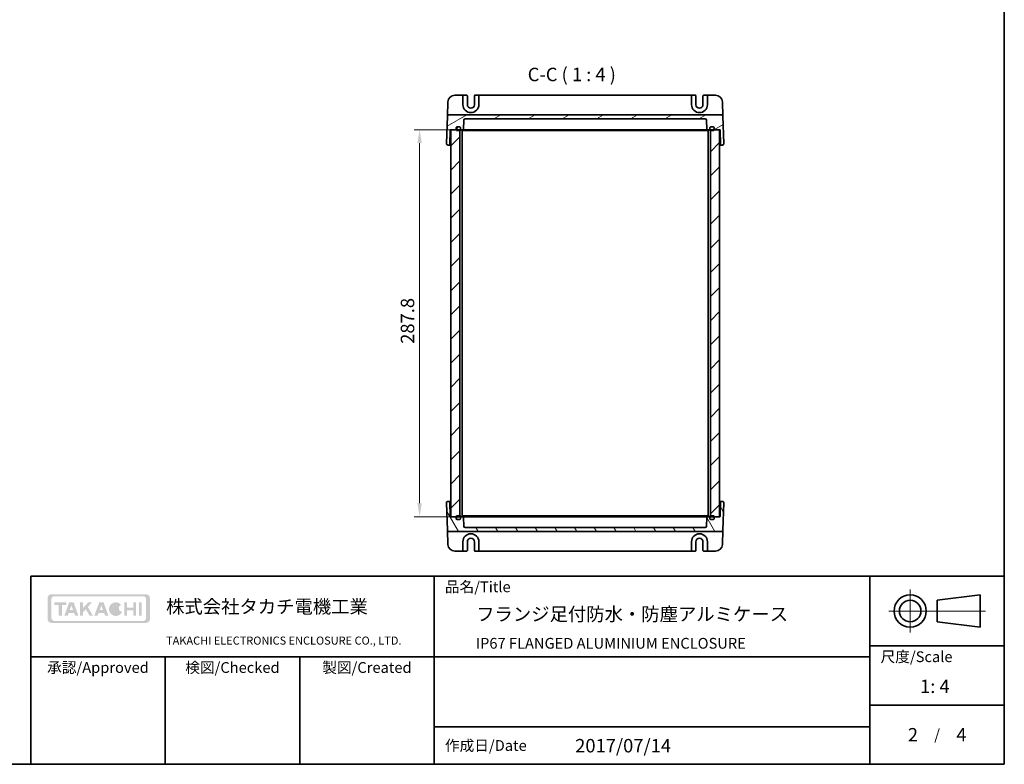
# Model space of a CAD drawing. Units: millimetres. Extents: x 43 to 5352, y 24 to 1148.
# Drawn here: x 2058 to 2790, y 24 to 578 of the extents above; entities that cross this region are included whole.
import ezdxf
from ezdxf.enums import TextEntityAlignment as Align

# ---------------------------------------------------------------- set-up
doc = ezdxf.new("R2010")
doc.units = ezdxf.units.MM
doc.header["$LTSCALE"] = 3
doc.layers.get('Defpoints').update_dxf_attribs({"lineweight": 25})
for name, color, linetype, lineweight in [('Border (ISO)', 7, 'Continuous', 35), ('Dimension (ISO)', 7, 'Continuous', 18), ('Dimension (ISO) @ 1', 7, 'Continuous', 18), ('Symbol (ISO)', 7, 'Continuous', 18), ('Title (ISO)', 7, 'Continuous', 35), ('Visible (ISO)', 7, 'Continuous', 35)]:
    doc.layers.add(name, color=color, linetype=linetype, lineweight=lineweight)
doc.layers.add('Hatch (ISO)', color=1, linetype='Continuous', lineweight=18, true_color=0xff0000)
doc.styles.add('Note Text (TK)', font='txt')
doc.styles.add('文字スタイル67', font='arial.ttf')
doc.dimstyles.new('Default - Method 1b (TK)', dxfattribs={"dimscale": 3, "dimtxt": 2.5, "dimasz": 2.5, "dimexe": 1, "dimexo": 1.5, "dimgap": 1, "dimtad": 1, "dimtoh": 1, "dimrnd": 1e-08, "dimdsep": 46, "dimtxsty": 'Note Text (TK)', "dimcen": 0.09, "dimdle": 5, "dimclrd": 100, "dimclre": 100, "dimclrt": 7, "dimadec": 1, "dimazin": 1, "dimtfac": 1, "dimtmove": 0, "dimatfit": 3, "dimfxl": 0, "dimtolj": 1, "dimlwd": -1, "dimlwe": -1, "dimarcsym": 0})

# ---------------------------------------------------------------- blocks, each defined once
blk = doc.blocks.new('図面枠 tk図枠')
at = {"layer": 'Border (ISO)'}
for p in [(405.5, 289), (14.5, 8)]:
    blk.add_line(p, (405.5, 8), dxfattribs=at)
blk = doc.blocks.new('表題欄 tk表題欄')
at = {"layer": 'Hatch (ISO)'}
h = blk.add_hatch(color=256, dxfattribs=at)
edge = h.paths.add_edge_path(flags=0)
edge.add_arc((95.58, 236.3), 0.596, 270, 360)
edge.add_line((96.17, 236.3), (96.17, 239.71))
edge.add_arc((95.58, 239.71), 0.596, 0, 90)
edge.add_line((95.58, 240.31), (79.14, 240.31))
edge.add_arc((79.14, 239.71), 0.596, 90, 180)
edge.add_line((78.54, 239.71), (78.54, 236.3))
edge.add_arc((79.14, 236.3), 0.596, 180, 270)
edge.add_line((79.14, 235.7), (95.58, 235.7))
edge = h.paths.add_edge_path()
edge.add_line((77.84, 239.96), (77.84, 236.05))
edge.add_arc((78.54, 236.05), 0.702, 180, 270)
edge.add_line((78.54, 235.35), (96.17, 235.35))
edge.add_arc((96.17, 236.05), 0.702, 270, 360)
edge.add_line((96.87, 236.05), (96.87, 239.96))
edge.add_arc((96.17, 239.96), 0.702, 0, 90)
edge.add_line((96.17, 240.66), (78.54, 240.66))
edge.add_arc((78.54, 239.96), 0.702, 90, 180)
for points in [[(79.07, 239.15), (79.07, 238.66), (79.92, 238.66), (79.92, 236.66), (80.51, 236.66), (80.51, 238.66), (81.36, 238.66), (81.36, 239.15)], [(85.68, 236.66), (84.94, 237.89), (84.42, 237.32), (84.42, 236.66), (83.9, 236.66), (83.9, 239.15), (84.42, 239.15), (84.42, 238.1), (85.39, 239.15), (86.11, 239.15), (85.32, 238.3), (86.3, 236.66)], [(92.09, 239.15), (92.09, 236.66), (92.61, 236.66), (92.61, 237.66), (93.77, 237.66), (93.77, 236.66), (94.29, 236.66), (94.29, 239.15), (93.77, 239.15), (93.77, 238.15), (92.61, 238.15), (92.61, 239.15)], [(94.84, 239.15), (94.84, 236.66), (95.36, 236.66), (95.36, 239.15)]]:
    blk.add_hatch(color=256, dxfattribs=at).paths.add_polyline_path(points)
h = blk.add_hatch(color=256, dxfattribs=at)
h.paths.add_polyline_path([(82.59, 237.71), (81.95, 237.71), (82.27, 238.58)], flags=0)
h.paths.add_polyline_path([(82.78, 237.2), (81.76, 237.2), (81.57, 236.66), (80.95, 236.66), (81.86, 239.15), (82.68, 239.15), (83.59, 236.66), (82.98, 236.66)])
h = blk.add_hatch(color=256, dxfattribs=at)
h.paths.add_polyline_path([(87.53, 237.71), (88.16, 237.71), (87.85, 238.58)], flags=0)
h.paths.add_polyline_path([(87.14, 236.66), (87.34, 237.2), (88.35, 237.2), (88.55, 236.66), (89.17, 236.66), (88.25, 239.15), (87.44, 239.15), (86.52, 236.66)])
h = blk.add_hatch(color=256, dxfattribs=at)
edge = h.paths.add_edge_path()
edge.add_arc((90.52, 237.9), 1.27, 38.5505, 336.582)
edge.add_line((91.69, 237.4), (91.17, 237.62))
edge.add_ellipse((90.52, 237.9), major_axis=(0, -0.8), ratio=0.867347, start_angle=124.651, end_angle=429.4109, ccw=False)
edge.add_line((91.09, 238.36), (91.52, 238.7))
at = {"layer": 'Title (ISO)'}
for p, q in [((74.71, 244.05), (255.71, 244.05)), ((74.71, 209.05), (74.71, 244.05)), ((149.71, 244.05), (149.71, 209.05)), ((230.71, 244.05), (230.71, 209.05)), ((255.71, 244.05), (255.71, 209.05)), ((243.21, 239.55), (251.21, 240.55)), ((251.21, 234.55), (251.21, 240.55)), ((243.21, 239.55), (243.21, 235.55)), ((243.21, 235.55), (251.21, 234.55)), ((230.71, 231.05), (255.71, 231.05)), ((74.71, 229.05), (230.71, 229.05)), ((99.71, 229.05), (99.71, 209.05)), ((124.71, 229.05), (124.71, 209.05)), ((230.71, 220.05), (255.71, 220.05)), ((149.71, 216.05), (230.71, 216.05)), ((255.71, 209.05), (74.71, 209.05))]:
    blk.add_line(p, q, dxfattribs=at)
at = {"layer": 'Title (ISO)', "color": 4, "linetype": 'Continuous', "lineweight": 18, "true_color": 0x00ffff}
for p, q in [((238.21, 241.55), (238.21, 233.55)), ((252.21, 237.55), (234.21, 237.55))]:
    blk.add_line(p, q, dxfattribs=at)
at = {"layer": 'Title (ISO)'}
for radius in [3, 2]:
    blk.add_circle((238.21, 237.55), radius, dxfattribs=at)
at = {"layer": 'Title (ISO)', "color": 1, "true_color": 0xff0000, "char_height": 2, "line_spacing_factor": 1.5, "style": 'Note Text (TK)'}
for s, insert, attachment_point in [('\\fＭＳ Ｐゴシック|b0|i0;\\H2.0000;品名/Title', (151.71, 242.05), 4), ('\\fＭＳ Ｐゴシック|b0|i0;\\H2.0000;尺度/Scale', (232.71, 229.05), 4), ('\\fＭＳ Ｐゴシック|b0|i0;\\H2.0000;承認/Approved', (87.21, 227.05), 5), ('\\fＭＳ Ｐゴシック|b0|i0;\\H2.0000;検図/Checked', (112.21, 227.05), 5), ('\\fＭＳ Ｐゴシック|b0|i0;\\H2.0000;製図/Created', (137.21, 227.05), 5), ('\\fＭＳ Ｐゴシック|b0|i0;\\H2.0000;作成日/Date', (151.71, 212.55), 4)]:
    blk.add_mtext(s, dxfattribs=dict(at, insert=insert, attachment_point=attachment_point))
at = {"layer": 'Title (ISO)', "color": 7, "line_spacing_factor": 1.5, "style": 'Note Text (TK)'}
for s, insert, char_height, attachment_point in [('株式会社タカチ電機工業', (99.87, 238.05), 2.5, 4), ('\\fArial|b0|i0;\\H1.4986;TAKACHI ELECTRONICS ENCLOSURE CO., LTD.', (99.87, 232.05), 1.4986, 4), ('\\fＭＳ Ｐゴシック|b0|i0;\\H2.0000;/', (243.21, 214.55), 2, 5)]:
    blk.add_mtext(s, dxfattribs=dict(at, insert=insert, char_height=char_height, attachment_point=attachment_point))
at = {"layer": 'Title (ISO)', "color": 7}
for tag, p, height, style in [('<品名>_001', (157.52, 235.72), 2.5, 'Note Text (TK)'), ('<Title>_001', (157.45, 230.55), 2, '文字スタイル67'), ('<尺度>_001', (239.81, 222.31), 2.5, 'Note Text (TK)'), ('<ページ_No.>_001', (237.95, 213.3), 2.5, 'Note Text (TK)'), ('<総ページ数>_001', (246.79, 213.3), 2.5, 'Note Text (TK)'), ('作成日_001', (175.61, 211.28), 2.5, 'Note Text (TK)')]:
    blk.add_attdef(tag, p, '', height=height, dxfattribs=dict(at, style=style))
at = {"layer": 'Title (ISO)', "color": 7, "style": 'Note Text (TK)'}
blk.add_attdef('<承認>', text='', height=2.5, dxfattribs=at).set_placement((87.21, 217.05), align=Align.MIDDLE_CENTER)
blk = doc.blocks.new('*D36')
at = {"layer": 'Defpoints', "color": 0, "transparency": 16777216}
for p in [(2394.04, 495.93), (2355.7, 208.13), (2394.04, 208.13)]:
    blk.add_point(p, dxfattribs=at)
at = {"layer": 'Dimension (ISO)', "color": 100, "transparency": 16777216}
for p, q in [((2388.04, 495.93), (2351.7, 495.93)), ((2355.7, 485.93), (2355.7, 218.13)), ((2388.04, 208.13), (2351.7, 208.13))]:
    blk.add_line(p, q, dxfattribs=at)
for points in [[(2354.04, 485.93), (2357.37, 485.93), (2355.7, 495.93)], [(2354.04, 218.13), (2357.37, 218.13), (2355.7, 208.13)]]:
    blk.add_solid(points, dxfattribs=at)
at = {"layer": 'Dimension (ISO)', "color": 7, "transparency": 16777216, "insert": (2346.7, 336.72), "char_height": 10, "attachment_point": 4, "rotation": 90, "style": 'Note Text (TK)'}
blk.add_mtext('\\A1;287.8', dxfattribs=at)

msp = doc.modelspace()

# ---------------------------------------------------------------- hatches: boundary and pattern name
at = {"layer": 'Hatch (ISO)'}
h = msp.add_hatch(dxfattribs=at)
h.set_pattern_fill('ANSI31', color=256, scale=101.6, angle=-14.9999778, style=0)
h.set_pattern_definition([(30, (1168.5, -8), (-6.35, 10.99852), [])])
edge = h.paths.add_edge_path()
edge.add_ellipse((2389.5813, 503.0316), major_axis=(-0.9994, 0.0349), ratio=1, start_angle=272, end_angle=360)
edge.add_line((2388.5819, 503.0665), (2388.3496, 496.4142))
edge.add_ellipse((2387.8499, 496.4316), major_axis=(0, -0.5), ratio=1, start_angle=0, end_angle=88, ccw=False)
edge.add_line((2387.8499, 495.9316), (2386.6156, 495.9316))
edge.add_ellipse((2386.6156, 496.4316), major_axis=(-0.5, 0), ratio=1, start_angle=0, end_angle=90, ccw=False)
edge.add_line((2386.1156, 496.4316), (2386.1156, 497.4316))
edge.add_ellipse((2385.6156, 497.4316), major_axis=(0, 0.5), ratio=1, start_angle=270, end_angle=360)
edge.add_line((2385.6156, 497.9316), (2383.5156, 497.9316))
edge.add_line((2383.5156, 497.9316), (2383.4156, 497.9316))
edge.add_ellipse((2383.4156, 497.4316), major_axis=(-0.5, 0), ratio=1, start_angle=270, end_angle=360)
edge.add_line((2382.9156, 497.4316), (2382.9156, 496.4316))
edge.add_ellipse((2382.4156, 496.4316), major_axis=(0, -0.5), ratio=1, start_angle=0, end_angle=90, ccw=False)
edge.add_line((2382.4156, 495.9316), (2378.8156, 495.9316))
edge.add_line((2378.8156, 495.9316), (2378.7104, 495.9316))
edge.add_ellipse((2378.7104, 495.6316), major_axis=(-0.3, 0.0052), ratio=1, start_angle=271, end_angle=360)
edge.add_line((2378.4105, 495.6368), (2378.2252, 485.0229))
edge.add_ellipse((2377.7253, 485.0316), major_axis=(0, -0.5), ratio=1, start_angle=0, end_angle=89, ccw=False)
edge.add_line((2377.7253, 484.5316), (2376.7011, 484.5316))
edge.add_ellipse((2376.7011, 485.5316), major_axis=(-0.9994, 0.0349), ratio=1, start_angle=0, end_angle=92, ccw=False)
edge.add_line((2375.7017, 485.5665), (2376.4176, 506.0665))
edge.add_ellipse((2377.417, 506.0316), major_axis=(0, 1), ratio=1, start_angle=0, end_angle=88, ccw=False)
edge.add_line((2377.417, 507.0316), (2580.2142, 507.0316))
edge.add_ellipse((2580.2142, 506.0316), major_axis=(0.9994, 0.0349), ratio=1, start_angle=0, end_angle=88, ccw=False)
edge.add_line((2581.2136, 506.0665), (2581.9295, 485.5665))
edge.add_ellipse((2580.9301, 485.5316), major_axis=(0, -1), ratio=1, start_angle=0, end_angle=92, ccw=False)
edge.add_line((2580.9301, 484.5316), (2579.9059, 484.5316))
edge.add_ellipse((2579.9059, 485.0316), major_axis=(-0.4999, -0.0087), ratio=1, start_angle=0, end_angle=89, ccw=False)
edge.add_line((2579.406, 485.0229), (2579.2207, 495.6368))
edge.add_ellipse((2578.9208, 495.6316), major_axis=(0, 0.3), ratio=1, start_angle=271, end_angle=360)
edge.add_line((2578.9208, 495.9316), (2578.8156, 495.9316))
edge.add_line((2578.8156, 495.9316), (2575.2156, 495.9316))
edge.add_ellipse((2575.2156, 496.4316), major_axis=(-0.5, 0), ratio=1, start_angle=0, end_angle=90, ccw=False)
edge.add_line((2574.7156, 496.4316), (2574.7156, 497.4316))
edge.add_ellipse((2574.2156, 497.4316), major_axis=(0, 0.5), ratio=1, start_angle=270, end_angle=360)
edge.add_line((2574.2156, 497.9316), (2574.1156, 497.9316))
edge.add_line((2574.1156, 497.9316), (2572.0156, 497.9316))
edge.add_ellipse((2572.0156, 497.4316), major_axis=(-0.5, 0), ratio=1, start_angle=270, end_angle=360)
edge.add_line((2571.5156, 497.4316), (2571.5156, 496.4316))
edge.add_ellipse((2571.0156, 496.4316), major_axis=(0, -0.5), ratio=1, start_angle=0, end_angle=90, ccw=False)
edge.add_line((2571.0156, 495.9316), (2569.7813, 495.9316))
edge.add_ellipse((2569.7813, 496.4316), major_axis=(-0.4997, -0.0174), ratio=1, start_angle=0, end_angle=88, ccw=False)
edge.add_line((2569.2816, 496.4142), (2569.0493, 503.0665))
edge.add_ellipse((2568.0499, 503.0316), major_axis=(0, 1), ratio=1, start_angle=272, end_angle=360)
edge.add_line((2568.0499, 504.0316), (2389.5813, 504.0316))
h = msp.add_hatch(dxfattribs=at)
h.set_pattern_fill('ANSI31', color=256, scale=101.6, angle=14.9999778, style=0)
h.set_pattern_definition([(60, (1168.5, -8), (-10.99852, 6.35), [])])
edge = h.paths.add_edge_path()
edge.add_ellipse((2572.0156, 495.7316), major_axis=(-0.5, 0), ratio=1, start_angle=0, end_angle=90)
edge.add_line((2572.0156, 495.2316), (2572.0656, 495.2316))
edge.add_line((2572.0656, 495.2316), (2574.1156, 495.2316))
edge.add_ellipse((2574.1156, 495.7316), major_axis=(0, -0.5), ratio=1, start_angle=0, end_angle=90)
edge.add_line((2574.6156, 495.7316), (2574.6156, 495.9316))
edge.add_line((2574.6156, 495.9316), (2574.6156, 497.4316))
edge.add_ellipse((2574.1156, 497.4316), major_axis=(0.5, 0), ratio=1, start_angle=0, end_angle=90)
edge.add_line((2574.1156, 497.9316), (2572.0156, 497.9316))
edge.add_ellipse((2572.0156, 497.4316), major_axis=(0, 0.5), ratio=1, start_angle=0, end_angle=90)
edge.add_line((2571.5156, 497.4316), (2571.5156, 496.4316))
edge.add_line((2571.5156, 496.4316), (2571.5156, 495.7316))
edge = h.paths.add_edge_path()
edge.add_ellipse((2383.5156, 497.4316), major_axis=(0, 0.5), ratio=1, start_angle=0, end_angle=90)
edge.add_line((2383.0156, 497.4316), (2383.0156, 495.9316))
edge.add_line((2383.0156, 495.9316), (2383.0156, 495.7316))
edge.add_ellipse((2383.5156, 495.7316), major_axis=(-0.5, 0), ratio=1, start_angle=0, end_angle=90)
edge.add_line((2383.5156, 495.2316), (2385.5656, 495.2316))
edge.add_line((2385.5656, 495.2316), (2385.6156, 495.2316))
edge.add_ellipse((2385.6156, 495.7316), major_axis=(0, -0.5), ratio=1, start_angle=0, end_angle=90)
edge.add_line((2386.1156, 495.7316), (2386.1156, 496.4316))
edge.add_line((2386.1156, 496.4316), (2386.1156, 497.4316))
edge.add_ellipse((2385.6156, 497.4316), major_axis=(0.5, 0), ratio=1, start_angle=0, end_angle=90)
edge.add_line((2385.6156, 497.9316), (2383.5156, 497.9316))
h = msp.add_hatch(dxfattribs=at)
h.set_pattern_fill('ANSI31', color=256, scale=101.6, style=0)
h.set_pattern_definition([(45, (1168.5, -8), (-8.98026, 8.98026), [])])
h.paths.add_polyline_path([(2578.8156, 495.9316), (2575.2156, 495.9316), (2574.6156, 495.9316), (2572.0656, 495.9316), (2572.0656, 495.2316), (2572.0656, 208.8316), (2572.0656, 208.1316), (2574.6156, 208.1316), (2575.2156, 208.1316), (2578.8156, 208.1316)])
h.paths.add_polyline_path([(2385.5656, 495.9316), (2383.0156, 495.9316), (2382.4156, 495.9316), (2378.8156, 495.9316), (2378.8156, 208.1316), (2382.4156, 208.1316), (2383.0156, 208.1316), (2385.5656, 208.1316), (2385.5656, 208.8316), (2385.5656, 495.2316)])
h = msp.add_hatch(dxfattribs=at)
h.set_pattern_fill('ANSI31', color=256, scale=101.6, angle=75.0001754, style=0)
h.set_pattern_definition([(120.0002, (1168.5, -8), (-10.9985, -6.35003), [])])
edge = h.paths.add_edge_path()
edge.add_ellipse((2568.0499, 201.0316), major_axis=(0.9994, -0.0349), ratio=1, start_angle=272, end_angle=360)
edge.add_line((2569.0493, 200.9967), (2569.2816, 207.6491))
edge.add_ellipse((2569.7813, 207.6316), major_axis=(0, 0.5), ratio=1, start_angle=0, end_angle=88, ccw=False)
edge.add_line((2569.7813, 208.1316), (2571.0156, 208.1316))
edge.add_ellipse((2571.0156, 207.6316), major_axis=(0.5, 0), ratio=1, start_angle=0, end_angle=90, ccw=False)
edge.add_line((2571.5156, 207.6316), (2571.5156, 206.6316))
edge.add_ellipse((2572.0156, 206.6316), major_axis=(0, -0.5), ratio=1, start_angle=270, end_angle=360)
edge.add_line((2572.0156, 206.1316), (2574.1156, 206.1316))
edge.add_line((2574.1156, 206.1316), (2574.2156, 206.1316))
edge.add_ellipse((2574.2156, 206.6316), major_axis=(0.5, 0), ratio=1, start_angle=270, end_angle=360)
edge.add_line((2574.7156, 206.6316), (2574.7156, 207.6316))
edge.add_ellipse((2575.2156, 207.6316), major_axis=(0, 0.5), ratio=1, start_angle=0, end_angle=90, ccw=False)
edge.add_line((2575.2156, 208.1316), (2578.8156, 208.1316))
edge.add_line((2578.8156, 208.1316), (2578.9208, 208.1316))
edge.add_ellipse((2578.9208, 208.4316), major_axis=(0.3, -0.0052), ratio=1, start_angle=271, end_angle=360)
edge.add_line((2579.2207, 208.4264), (2579.406, 219.0403))
edge.add_ellipse((2579.9059, 219.0316), major_axis=(0, 0.5), ratio=1, start_angle=0, end_angle=89, ccw=False)
edge.add_line((2579.9059, 219.5316), (2580.9301, 219.5316))
edge.add_ellipse((2580.9301, 218.5316), major_axis=(0.9994, -0.0349), ratio=1, start_angle=0, end_angle=92, ccw=False)
edge.add_line((2581.9295, 218.4967), (2581.2136, 197.9967))
edge.add_ellipse((2580.2142, 198.0316), major_axis=(0, -1), ratio=1, start_angle=0, end_angle=88, ccw=False)
edge.add_line((2580.2142, 197.0316), (2377.417, 197.0316))
edge.add_ellipse((2377.417, 198.0316), major_axis=(-0.9994, -0.0349), ratio=1, start_angle=0, end_angle=88, ccw=False)
edge.add_line((2376.4176, 197.9967), (2375.7017, 218.4967))
edge.add_ellipse((2376.7011, 218.5316), major_axis=(0, 1), ratio=1, start_angle=0, end_angle=92, ccw=False)
edge.add_line((2376.7011, 219.5316), (2377.7253, 219.5316))
edge.add_ellipse((2377.7253, 219.0316), major_axis=(0.4999, 0.0087), ratio=1, start_angle=0, end_angle=89, ccw=False)
edge.add_line((2378.2252, 219.0403), (2378.4105, 208.4264))
edge.add_ellipse((2378.7104, 208.4316), major_axis=(0, -0.3), ratio=1, start_angle=271, end_angle=360)
edge.add_line((2378.7104, 208.1316), (2378.8156, 208.1316))
edge.add_line((2378.8156, 208.1316), (2382.4156, 208.1316))
edge.add_ellipse((2382.4156, 207.6316), major_axis=(0.5, 0), ratio=1, start_angle=0, end_angle=90, ccw=False)
edge.add_line((2382.9156, 207.6316), (2382.9156, 206.6316))
edge.add_ellipse((2383.4156, 206.6316), major_axis=(0, -0.5), ratio=1, start_angle=270, end_angle=360)
edge.add_line((2383.4156, 206.1316), (2383.5156, 206.1316))
edge.add_line((2383.5156, 206.1316), (2385.6156, 206.1316))
edge.add_ellipse((2385.6156, 206.6316), major_axis=(0.5, 0), ratio=1, start_angle=270, end_angle=360)
edge.add_line((2386.1156, 206.6316), (2386.1156, 207.6316))
edge.add_ellipse((2386.6156, 207.6316), major_axis=(0, 0.5), ratio=1, start_angle=0, end_angle=90, ccw=False)
edge.add_line((2386.6156, 208.1316), (2387.8499, 208.1316))
edge.add_ellipse((2387.8499, 207.6316), major_axis=(0.4997, 0.0174), ratio=1, start_angle=0, end_angle=88, ccw=False)
edge.add_line((2388.3496, 207.6491), (2388.5819, 200.9967))
edge.add_ellipse((2389.5813, 201.0316), major_axis=(0, -1), ratio=1, start_angle=272, end_angle=360)
edge.add_line((2389.5813, 200.0316), (2568.0499, 200.0316))

# ---------------------------------------------------------------- linework, layer by layer
at = {"layer": 'Visible (ISO)'}
for p, q in [((2387.3605, 521.5316), (2381.7861, 521.5316)), ((2387.4123, 521.5316), (2387.3605, 521.5316)), ((2390.7023, 521.5316), (2387.4123, 521.5316)), ((2387.8994, 514.5316), (2387.8994, 521.0316)), ((2391.2023, 514.5316), (2391.2023, 521.0316)), ((2396.4289, 521.0316), (2396.4289, 514.5316)), ((2400.2189, 521.5316), (2396.9289, 521.5316)), ((2399.7318, 521.0316), (2399.7318, 514.5316)), ((2400.2707, 521.5316), (2400.2189, 521.5316)), ((2557.3605, 521.5316), (2400.2707, 521.5316)), ((2557.4123, 521.5316), (2557.3605, 521.5316)), ((2560.7023, 521.5316), (2557.4123, 521.5316)), ((2557.8994, 514.5316), (2557.8994, 521.0316)), ((2561.2023, 514.5316), (2561.2023, 521.0316)), ((2566.4289, 521.0316), (2566.4289, 514.5316)), ((2570.2189, 521.5316), (2566.9289, 521.5316)), ((2569.7318, 521.0316), (2569.7318, 514.5316)), ((2570.2707, 521.5316), (2570.2189, 521.5316)), ((2575.8451, 521.5316), (2570.2707, 521.5316)), ((2376.7892, 516.7061), (2376.4176, 506.0665)), ((2581.2136, 506.0665), (2580.842, 516.7061)), ((2376.4176, 506.0665), (2375.7017, 485.5665)), ((2580.2142, 507.0316), (2377.417, 507.0316)), ((2581.9295, 485.5665), (2581.2136, 506.0665)), ((2383.4156, 497.9316), (2385.6156, 497.9316)), ((2385.6156, 497.9316), (2383.5156, 497.9316)), ((2388.3496, 496.4142), (2388.5819, 503.0665)), ((2389.5813, 504.0316), (2568.0499, 504.0316)), ((2569.0493, 503.0665), (2569.2816, 496.4142)), ((2574.1156, 497.9316), (2572.0156, 497.9316)), ((2572.0156, 497.9316), (2574.2156, 497.9316)), ((2378.2252, 485.0229), (2378.4105, 495.6368)), ((2378.7104, 495.9316), (2382.4156, 495.9316)), ((2385.5656, 495.9316), (2378.8156, 495.9316)), ((2378.8156, 495.9316), (2378.8156, 208.1316)), ((2382.9156, 496.4316), (2382.9156, 497.4316)), ((2383.0156, 497.4316), (2383.0156, 495.7316)), ((2383.5156, 495.2316), (2385.6156, 495.2316)), ((2385.5656, 208.1316), (2385.5656, 495.9316)), ((2386.1156, 495.7316), (2386.1156, 497.4316)), ((2386.1156, 497.4316), (2386.1156, 496.4316)), ((2386.1156, 495.9316), (2386.6156, 495.9316)), ((2386.6156, 495.9316), (2387.8499, 495.9316)), ((2387.3156, 495.9316), (2387.3156, 208.1316)), ((2387.3156, 495.2316), (2390.5089, 495.2316)), ((2387.8499, 495.9316), (2388.66, 495.9316)), ((2388.66, 495.9316), (2392.0884, 495.9316)), ((2390.5089, 495.2316), (2392.9837, 495.2316)), ((2392.0884, 495.9316), (2394.044, 495.9316)), ((2392.9837, 495.2316), (2564.6475, 495.2316)), ((2394.044, 495.9316), (2563.5872, 495.9316)), ((2563.5872, 495.9316), (2565.5428, 495.9316)), ((2564.6475, 495.2316), (2567.1224, 495.2316)), ((2565.5428, 495.9316), (2568.9712, 495.9316)), ((2567.1224, 495.2316), (2570.3156, 495.2316)), ((2568.9712, 495.9316), (2569.7813, 495.9316)), ((2569.7813, 495.9316), (2571.0156, 495.9316)), ((2570.3156, 495.9316), (2570.3156, 208.1316)), ((2571.0156, 495.9316), (2571.5156, 495.9316)), ((2571.5156, 497.4316), (2571.5156, 495.7316)), ((2571.5156, 496.4316), (2571.5156, 497.4316)), ((2572.0156, 495.2316), (2574.1156, 495.2316)), ((2578.8156, 495.9316), (2572.0656, 495.9316)), ((2572.0656, 495.9316), (2572.0656, 208.1316)), ((2574.6156, 495.7316), (2574.6156, 497.4316)), ((2574.7156, 497.4316), (2574.7156, 496.4316)), ((2575.2156, 495.9316), (2578.9208, 495.9316)), ((2578.8156, 208.1316), (2578.8156, 495.9316)), ((2579.2207, 495.6368), (2579.406, 485.0229)), ((2376.7011, 484.5316), (2377.7253, 484.5316)), ((2377.7253, 484.5316), (2378.8156, 484.5316)), ((2578.8156, 484.5316), (2579.9059, 484.5316)), ((2579.9059, 484.5316), (2580.9301, 484.5316)), ((2375.7017, 218.4967), (2376.4176, 197.9967)), ((2377.7253, 219.5316), (2376.7011, 219.5316)), ((2378.8156, 219.5316), (2377.7253, 219.5316)), ((2378.4105, 208.4264), (2378.2252, 219.0403)), ((2579.9059, 219.5316), (2578.8156, 219.5316)), ((2579.406, 219.0403), (2579.2207, 208.4264)), ((2580.9301, 219.5316), (2579.9059, 219.5316)), ((2581.2136, 197.9967), (2581.9295, 218.4967)), ((2382.4156, 208.1316), (2378.7104, 208.1316)), ((2378.8156, 208.1316), (2385.5656, 208.1316)), ((2382.9156, 206.6316), (2382.9156, 207.6316)), ((2383.0156, 208.3316), (2383.0156, 206.6316)), ((2385.6156, 206.1316), (2383.4156, 206.1316)), ((2385.6156, 208.8316), (2383.5156, 208.8316)), ((2383.5156, 206.1316), (2385.6156, 206.1316)), ((2386.1156, 206.6316), (2386.1156, 208.3316)), ((2386.6156, 208.1316), (2386.1156, 208.1316)), ((2386.1156, 207.6316), (2386.1156, 206.6316)), ((2387.8499, 208.1316), (2386.6156, 208.1316)), ((2390.5089, 208.8316), (2387.3156, 208.8316)), ((2388.66, 208.1316), (2387.8499, 208.1316)), ((2388.5819, 200.9967), (2388.3496, 207.6491)), ((2392.0884, 208.1316), (2388.66, 208.1316)), ((2392.9837, 208.8316), (2390.5089, 208.8316)), ((2394.044, 208.1316), (2392.0884, 208.1316)), ((2564.6475, 208.8316), (2392.9837, 208.8316)), ((2563.5872, 208.1316), (2394.044, 208.1316)), ((2565.5428, 208.1316), (2563.5872, 208.1316)), ((2567.1224, 208.8316), (2564.6475, 208.8316)), ((2568.9712, 208.1316), (2565.5428, 208.1316)), ((2570.3156, 208.8316), (2567.1224, 208.8316)), ((2569.7813, 208.1316), (2568.9712, 208.1316)), ((2569.2816, 207.6491), (2569.0493, 200.9967)), ((2571.0156, 208.1316), (2569.7813, 208.1316)), ((2571.5156, 208.1316), (2571.0156, 208.1316)), ((2571.5156, 208.3316), (2571.5156, 206.6316)), ((2571.5156, 206.6316), (2571.5156, 207.6316)), ((2574.1156, 208.8316), (2572.0156, 208.8316)), ((2572.0156, 206.1316), (2574.1156, 206.1316)), ((2574.2156, 206.1316), (2572.0156, 206.1316)), ((2572.0656, 208.1316), (2578.8156, 208.1316)), ((2574.6156, 206.6316), (2574.6156, 208.3316)), ((2574.7156, 207.6316), (2574.7156, 206.6316)), ((2578.9208, 208.1316), (2575.2156, 208.1316)), ((2376.4176, 197.9967), (2376.7892, 187.3571)), ((2568.0499, 200.0316), (2389.5813, 200.0316)), ((2580.842, 187.3571), (2581.2136, 197.9967)), ((2377.417, 197.0316), (2580.2142, 197.0316)), ((2387.8994, 183.0316), (2387.8994, 189.5316)), ((2391.2023, 183.0316), (2391.2023, 189.5316)), ((2396.4289, 189.5316), (2396.4289, 183.0316)), ((2399.7318, 189.5316), (2399.7318, 183.0316)), ((2557.8994, 183.0316), (2557.8994, 189.5316)), ((2561.2023, 183.0316), (2561.2023, 189.5316)), ((2566.4289, 189.5316), (2566.4289, 183.0316)), ((2569.7318, 189.5316), (2569.7318, 183.0316)), ((2381.7861, 182.5316), (2387.3605, 182.5316)), ((2387.3605, 182.5316), (2387.4123, 182.5316)), ((2387.4123, 182.5316), (2390.7023, 182.5316)), ((2396.9289, 182.5316), (2400.2189, 182.5316)), ((2400.2189, 182.5316), (2400.2707, 182.5316)), ((2400.2707, 182.5316), (2557.3605, 182.5316)), ((2557.3605, 182.5316), (2557.4123, 182.5316)), ((2557.4123, 182.5316), (2560.7023, 182.5316)), ((2566.9289, 182.5316), (2570.2189, 182.5316)), ((2570.2189, 182.5316), (2570.2707, 182.5316)), ((2570.2707, 182.5316), (2575.8451, 182.5316))]:
    msp.add_line(p, q, dxfattribs=at)
for centre, radius, start, end in [((2381.7861, 516.5316), 5, 90, 178), ((2390.7023, 521.0316), 0.5, 0, 90), ((2396.9289, 521.0316), 0.5, 90, 180), ((2560.7023, 521.0316), 0.5, 0, 90), ((2566.9289, 521.0316), 0.5, 90, 180), ((2575.8451, 516.5316), 5, 2, 90), ((2393.8156, 514.5316), 5.9162, 180, 0), ((2393.8156, 514.5316), 2.6133, 180, 0), ((2563.8156, 514.5316), 5.9162, 180, 0), ((2563.8156, 514.5316), 2.6133, 180, 0), ((2377.417, 506.0316), 1, 90, 178), ((2580.2142, 506.0316), 1, 2, 90), ((2383.4156, 497.4316), 0.5, 90, 180), ((2383.5156, 497.4316), 0.5, 90, 180), ((2385.6156, 497.4316), 0.5, 0, 90), ((2385.6156, 497.4316), 0.5, 0, 90), ((2389.5813, 503.0316), 1, 90, 178), ((2568.0499, 503.0316), 1, 2, 90), ((2572.0156, 497.4316), 0.5, 90, 180), ((2572.0156, 497.4316), 0.5, 90, 180), ((2574.1156, 497.4316), 0.5, 0, 90), ((2574.2156, 497.4316), 0.5, 0, 90), ((2378.7104, 495.6316), 0.3, 90, 179), ((2382.4156, 496.4316), 0.5, 270, 0), ((2383.5156, 495.7316), 0.5, 180, 270), ((2385.6156, 495.7316), 0.5, 270, 0), ((2386.6156, 496.4316), 0.5, 180, 270), ((2387.8499, 496.4316), 0.5, 270, 358), ((2569.7813, 496.4316), 0.5, 182, 270), ((2571.0156, 496.4316), 0.5, 270, 0), ((2572.0156, 495.7316), 0.5, 180, 270), ((2574.1156, 495.7316), 0.5, 270, 0), ((2575.2156, 496.4316), 0.5, 180, 270), ((2578.9208, 495.6316), 0.3, 1, 90), ((2376.7011, 485.5316), 1, 178, 270), ((2377.7253, 485.0316), 0.5, 270, 359), ((2579.9059, 485.0316), 0.5, 181, 270), ((2580.9301, 485.5316), 1, 270, 2), ((2376.7011, 218.5316), 1, 90, 182), ((2377.7253, 219.0316), 0.5, 1, 90), ((2579.9059, 219.0316), 0.5, 90, 179), ((2580.9301, 218.5316), 1, 358, 90), ((2378.7104, 208.4316), 0.3, 181, 270), ((2382.4156, 207.6316), 0.5, 0, 90), ((2383.4156, 206.6316), 0.5, 180, 270), ((2383.5156, 208.3316), 0.5, 90, 180), ((2383.5156, 206.6316), 0.5, 180, 270), ((2385.6156, 208.3316), 0.5, 0, 90), ((2385.6156, 206.6316), 0.5, 270, 0), ((2385.6156, 206.6316), 0.5, 270, 0), ((2386.6156, 207.6316), 0.5, 90, 180), ((2387.8499, 207.6316), 0.5, 2, 90), ((2569.7813, 207.6316), 0.5, 90, 178), ((2571.0156, 207.6316), 0.5, 0, 90), ((2572.0156, 208.3316), 0.5, 90, 180), ((2572.0156, 206.6316), 0.5, 180, 270), ((2572.0156, 206.6316), 0.5, 180, 270), ((2574.1156, 208.3316), 0.5, 0, 90), ((2574.1156, 206.6316), 0.5, 270, 0), ((2574.2156, 206.6316), 0.5, 270, 0), ((2575.2156, 207.6316), 0.5, 90, 180), ((2578.9208, 208.4316), 0.3, 270, 359), ((2377.417, 198.0316), 1, 182, 270), ((2389.5813, 201.0316), 1, 182, 270), ((2568.0499, 201.0316), 1, 270, 358), ((2580.2142, 198.0316), 1, 270, 358), ((2393.8156, 189.5316), 5.9162, 0, 180), ((2393.8156, 189.5316), 2.6133, 0, 180), ((2563.8156, 189.5316), 5.9162, 0, 180), ((2563.8156, 189.5316), 2.6133, 0, 180), ((2381.7861, 187.5316), 5, 182, 270), ((2575.8451, 187.5316), 5, 270, 358), ((2390.7023, 183.0316), 0.5, 270, 0), ((2396.9289, 183.0316), 0.5, 180, 270), ((2560.7023, 183.0316), 0.5, 270, 0), ((2566.9289, 183.0316), 0.5, 180, 270)]:
    msp.add_arc(centre, radius, start, end, dxfattribs=at)
for centre, major_axis, start_param, end_param in [((2387.4123, 521.0316), (0, 0.5), 4.71238898, 6.28318531), ((2400.2189, 521.0316), (0, 0.5), 0, 1.57079633), ((2557.4123, 521.0316), (0, 0.5), 4.71238898, 6.28318531), ((2570.2189, 521.0316), (0, 0.5), 0, 1.57079633), ((2387.4123, 183.0316), (0, -0.5), 0, 1.57079633), ((2400.2189, 183.0316), (0, -0.5), 4.71238898, 6.28318531), ((2557.4123, 183.0316), (0, -0.5), 0, 1.57079633), ((2570.2189, 183.0316), (0, -0.5), 4.71238898, 6.28318531)]:
    msp.add_ellipse(centre, major_axis=major_axis, ratio=0.97415687, start_param=start_param, end_param=end_param, dxfattribs=at)

# ---------------------------------------------------------------- block references
at = {"xscale": 4, "yscale": 4, "zscale": 4}
msp.add_blockref('図面枠 tk図枠', (1168.5, -8), dxfattribs=at)
ref = msp.add_blockref('表題欄 tk表題欄', (1767.6647, -812.211), dxfattribs=dict(xscale=4, yscale=4, zscale=4))
ref.add_attrib('<品名>_001', 'フランジ足付防水・防塵アルミケース', (2397.7614, 130.6875), dxfattribs={"layer": 'Title (ISO)', "color": 7, "height": 10, "style": 'Note Text (TK)'})
ref.add_attrib('<尺度>_001', '1: 4', (2727.8866, 77.0114), dxfattribs={"layer": 'Title (ISO)', "color": 7, "height": 10, "style": 'Note Text (TK)'})
ref.add_attrib('作成日_001', '2017/07/14', (2471.3899, 32.8295), dxfattribs={"layer": 'Title (ISO)', "color": 7, "height": 10, "style": 'Note Text (TK)'})
ref.add_attrib('<Title>_001', 'IP67 FLANGED ALUMINIUM ENCLOSURE', (2397.4577, 109.9973), dxfattribs={"layer": 'Title (ISO)', "color": 7, "height": 8, "style": '文字スタイル67'})
ref.add_attrib('<ページ_No.>_001', '2', (2718.779, 40.9795), dxfattribs={"layer": 'Title (ISO)', "color": 7, "height": 10, "style": 'Note Text (TK)'})
ref.add_attrib('<総ページ数>_001', '4', (2754.8358, 41), dxfattribs={"layer": 'Title (ISO)', "color": 7, "height": 10, "style": 'Note Text (TK)'})

# ---------------------------------------------------------------- texts
at = {"layer": 'Symbol (ISO)', "color": 7, "insert": (2436.0786, 528.8717), "char_height": 10, "attachment_point": 7, "style": 'Note Text (TK)'}
msp.add_mtext('C-C ( 1 : 4 )', dxfattribs=at)

# ---------------------------------------------------------------- dimensions: what is measured, and where the dimension line sits
at = {"layer": 'Dimension (ISO) @ 1', "color": 100, "true_color": 0x00ff3f}
dim = msp.add_linear_dim(base=(2355.7017, 208.1316), p1=(2394.044, 495.9316), p2=(2394.044, 208.1316), angle=270, dimstyle='Default - Method 1b (TK)', override={"dimscale": 1, "dimtxt": 10, "dimasz": 10, "dimexe": 4, "dimexo": 6, "dimgap": 4, "dimtoh": 0, "dimcen": 0.36, "dimtix": 0, "dimtofl": 0, "dimtmove": 0, "dimatfit": 1}, dxfattribs=at)
dim.commit()
dim.dimension.update_dxf_attribs({"geometry": '*D36', "text_midpoint": (2355.7017, 352.0316), "dimtype": 128})

doc.saveas('drawing.dxf')
